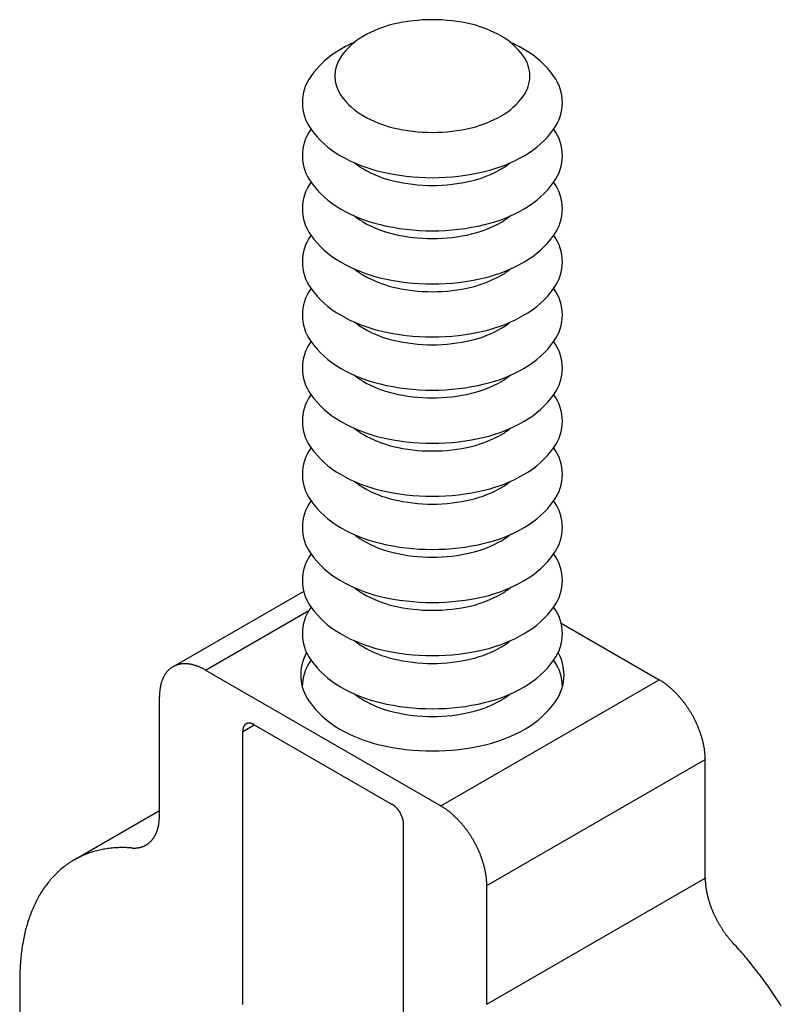
# Model space of a CAD drawing. Extents: x 23.6 to 53.2, y 17.8 to 37.
# Drawn here: x 35.5 to 36.2, y 35.3 to 36.2 of the extents above; entities that cross this region are included whole.
import ezdxf

# ---------------------------------------------------------------- set-up
doc = ezdxf.new("R2010")
doc.units = 0
doc.header["$MEASUREMENT"] = 0
doc.layers.add('DETAIL', color=1, linetype='CONTINUOUS')

msp = doc.modelspace()

# ---------------------------------------------------------------- linework, layer by layer
at = {"layer": 'DETAIL'}
for p, q in [((35.62703, 35.61382), (35.74512, 35.682)), ((35.65641, 35.61091), (35.7498, 35.66483)), ((35.97787, 35.6532), (36.0665, 35.60203)), ((35.65641, 35.61091), (35.86914, 35.48808)), ((35.86914, 35.48808), (36.0665, 35.60203)), ((35.61486, 35.47974), (35.61486, 35.58692)), ((35.69006, 35.55549), (35.70045, 35.56149)), ((35.69006, 35.30888), (35.69006, 35.55549)), ((35.70045, 35.56149), (35.8251, 35.48952)), ((35.91069, 35.41612), (36.10805, 35.53006)), ((36.10805, 35.42289), (36.10805, 35.53006)), ((35.53771, 35.43938), (35.61486, 35.48392)), ((35.83549, 35.22492), (35.83549, 35.47153)), ((35.91069, 35.30894), (36.10805, 35.42289)), ((35.91069, 35.30894), (35.91069, 35.41612)), ((35.48854, 35.33071), (35.48854, 33.60779))]:
    msp.add_line(p, q, dxfattribs=at)
msp.add_lwpolyline([(35.82606, 36.19427, 0.072341), (35.79913, 36.18354, 0.106617), (35.77903, 36.16534, 0.321615), (35.77903, 36.12978, 0.106617), (35.79913, 36.11157, 0.072341), (35.82606, 36.10084, 0.117911), (35.89685, 36.10084, 0.072341), (35.92378, 36.11157, 0.106617), (35.94388, 36.12978, 0.156851), (35.9496, 36.14756, 0.156851), (35.94388, 36.16534, 0.106617), (35.92378, 36.18354, 0.072341), (35.89685, 36.19427, 0.117911)], format="xyb", close=True, dxfattribs=at)
for points in [[(35.79102, 36.17799, 0.026465), (35.77835, 36.17155, 0.106617), (35.75156, 36.14727, 0.321615), (35.75156, 36.09987, 0.106617), (35.77835, 36.07559, 0.072341), (35.81427, 36.06128, 0.117911), (35.90864, 36.06128, 0.072341), (35.94456, 36.07559, 0.106617), (35.97135, 36.09987, 0.156851), (35.97898, 36.12357, 0.156851), (35.97135, 36.14727, 0.106617), (35.94456, 36.17155, 0.026465), (35.93189, 36.17799)], [(35.75176, 36.09958, 0.001026), (35.75156, 36.09929, 0.321615), (35.75156, 36.05189, 0.106617), (35.77835, 36.02761, 0.072341), (35.81427, 36.0133, 0.117911), (35.90864, 36.0133, 0.072341), (35.94456, 36.02761, 0.106617), (35.97135, 36.05189, 0.156851), (35.97898, 36.07559, 0.156851), (35.97135, 36.09929, 0.001026), (35.97115, 36.09958)], [(35.79102, 36.06915, 0.038273), (35.79913, 36.0636, 0.072341), (35.82606, 36.05286, 0.117911), (35.89685, 36.05286, 0.072341), (35.92378, 36.0636, 0.038273), (35.93189, 36.06915)], [(35.75176, 36.0516, 0.001026), (35.75156, 36.05132, 0.321615), (35.75156, 36.00391, 0.106617), (35.77835, 35.97963, 0.072341), (35.81427, 35.96533, 0.117911), (35.90864, 35.96533, 0.072341), (35.94456, 35.97963, 0.106617), (35.97135, 36.00391, 0.156851), (35.97898, 36.02761, 0.156851), (35.97135, 36.05132, 0.001026), (35.97115, 36.0516)], [(35.79102, 36.02117, 0.038273), (35.79913, 36.01562, 0.072341), (35.82606, 36.00489, 0.117911), (35.89685, 36.00489, 0.072341), (35.92378, 36.01562, 0.038273), (35.93189, 36.02117)], [(35.75176, 36.00362, 0.001026), (35.75156, 36.00334, 0.321615), (35.75156, 35.95593, 0.106617), (35.77835, 35.93166, 0.072341), (35.81427, 35.91735, 0.117911), (35.90864, 35.91735, 0.072341), (35.94456, 35.93166, 0.106617), (35.97135, 35.95593, 0.156851), (35.97898, 35.97963, 0.156851), (35.97135, 36.00334, 0.001026), (35.97115, 36.00362)], [(35.79102, 35.97319, 0.038273), (35.79913, 35.96764, 0.072341), (35.82606, 35.95691, 0.117911), (35.89685, 35.95691, 0.072341), (35.92378, 35.96764, 0.038273), (35.93189, 35.97319)], [(35.75176, 35.95565, 0.001026), (35.75156, 35.95536, 0.321615), (35.75156, 35.90795, 0.106617), (35.77835, 35.88368, 0.072341), (35.81427, 35.86937, 0.117911), (35.90864, 35.86937, 0.072341), (35.94456, 35.88368, 0.106617), (35.97135, 35.90795, 0.156851), (35.97898, 35.93166, 0.156851), (35.97135, 35.95536, 0.001026), (35.97115, 35.95565)], [(35.79102, 35.92521, 0.038273), (35.79913, 35.91966, 0.072341), (35.82606, 35.90893, 0.117911), (35.89685, 35.90893, 0.072341), (35.92378, 35.91966, 0.038273), (35.93189, 35.92521)], [(35.75176, 35.90767, 0.001026), (35.75156, 35.90738, 0.321615), (35.75156, 35.85998, 0.106617), (35.77835, 35.8357, 0.072341), (35.81427, 35.82139, 0.117911), (35.90864, 35.82139, 0.072341), (35.94456, 35.8357, 0.106617), (35.97135, 35.85998, 0.156851), (35.97898, 35.88368, 0.156851), (35.97135, 35.90738, 0.001026), (35.97115, 35.90767)], [(35.79102, 35.87724, 0.038273), (35.79913, 35.87168, 0.072341), (35.82606, 35.86095, 0.117911), (35.89685, 35.86095, 0.072341), (35.92378, 35.87168, 0.038273), (35.93189, 35.87724)], [(35.75176, 35.85969, 0.001026), (35.75156, 35.8594, 0.321615), (35.75156, 35.812, 0.106617), (35.77835, 35.78772, 0.072341), (35.81427, 35.77341, 0.117911), (35.90864, 35.77341, 0.072341), (35.94456, 35.78772, 0.106617), (35.97135, 35.812, 0.156851), (35.97898, 35.8357, 0.156851), (35.97135, 35.8594, 0.001026), (35.97115, 35.85969)], [(35.79102, 35.82926, 0.038273), (35.79913, 35.82371, 0.072341), (35.82606, 35.81297, 0.117911), (35.89685, 35.81297, 0.072341), (35.92378, 35.82371, 0.038273), (35.93189, 35.82926)], [(35.75176, 35.81171, 0.001026), (35.75156, 35.81143, 0.321615), (35.75156, 35.76402, 0.106617), (35.77835, 35.73975, 0.072341), (35.81427, 35.72544, 0.117911), (35.90864, 35.72544, 0.072341), (35.94456, 35.73975, 0.106617), (35.97135, 35.76402, 0.156851), (35.97898, 35.78772, 0.156851), (35.97135, 35.81143, 0.001026), (35.97115, 35.81171)], [(35.79102, 35.78128, 0.038273), (35.79913, 35.77573, 0.072341), (35.82606, 35.765, 0.117911), (35.89685, 35.765, 0.072341), (35.92378, 35.77573, 0.038273), (35.93189, 35.78128)], [(35.75176, 35.76373, 0.001026), (35.75156, 35.76345, 0.321615), (35.75156, 35.71604, 0.106617), (35.77835, 35.69177, 0.072341), (35.81427, 35.67746, 0.117911), (35.90864, 35.67746, 0.072341), (35.94456, 35.69177, 0.106617), (35.97135, 35.71604, 0.156851), (35.97898, 35.73975, 0.156851), (35.97135, 35.76345, 0.001026), (35.97115, 35.76373)], [(35.79102, 35.7333, 0.038273), (35.79913, 35.72775, 0.072341), (35.82606, 35.71702, 0.117911), (35.89685, 35.71702, 0.072341), (35.92378, 35.72775, 0.038273), (35.93189, 35.7333)], [(35.75176, 35.71576, 0.001026), (35.75156, 35.71547, 0.321615), (35.75156, 35.66806, 0.106617), (35.77835, 35.64379, 0.072341), (35.81427, 35.62948, 0.117911), (35.90864, 35.62948, 0.072341), (35.94456, 35.64379, 0.106617), (35.97135, 35.66806, 0.156851), (35.97898, 35.69177, 0.156851), (35.97135, 35.71547, 0.001026), (35.97115, 35.71576)], [(35.79102, 35.68532, 0.038273), (35.79913, 35.67977, 0.072341), (35.82606, 35.66904, 0.117911), (35.89685, 35.66904, 0.072341), (35.92378, 35.67977, 0.038273), (35.93189, 35.68532)], [(35.75176, 35.66778, 0.001026), (35.75156, 35.66749, 0.321615), (35.75156, 35.62009, 0.106617), (35.77835, 35.59581, 0.072341), (35.81427, 35.5815, 0.117911), (35.90864, 35.5815, 0.072341), (35.94456, 35.59581, 0.106617), (35.97135, 35.62009, 0.156851), (35.97898, 35.64379, 0.156851), (35.97135, 35.66749, 0.001026), (35.97115, 35.66778)], [(35.79102, 35.63735, 0.038273), (35.79913, 35.6318, 0.072341), (35.82606, 35.62106, 0.117911), (35.89685, 35.62106, 0.072341), (35.92378, 35.6318, 0.038273), (35.93189, 35.63735)], [(35.74774, 35.62661, 0.291267), (35.75019, 35.58247, 0.106617), (35.77732, 35.55789, 0.072341), (35.81368, 35.54341, 0.117911), (35.90923, 35.54341, 0.072341), (35.94559, 35.55789, 0.106617), (35.97272, 35.58247, 0.156851), (35.98044, 35.60647, 0.128544), (35.97517, 35.62661)], [(35.75176, 35.6198, 0.001026), (35.75156, 35.61952, 0.158209), (35.74393, 35.5956)], [(35.97898, 35.5956, 0.001325), (35.97898, 35.59581, 0.156851), (35.97135, 35.61952, 0.001026), (35.97115, 35.6198)], [(35.79102, 35.58937, 0.038273), (35.79913, 35.58382, 0.072341), (35.82606, 35.57309, 0.117911), (35.89685, 35.57309, 0.072341), (35.92378, 35.58382, 0.038273), (35.93189, 35.58937)]]:
    msp.add_lwpolyline(points, format="xyb", dxfattribs=at)
for points in [[(35.6564, 35.6109, 0), (35.6559, 35.6112, 0), (35.6554, 35.6115, 0), (35.6549, 35.6118, 0), (35.6544, 35.612, 0), (35.6539, 35.6123, 0), (35.6534, 35.6125, 0), (35.6528, 35.6128, 0), (35.6523, 35.613, 0), (35.6518, 35.6133, 0), (35.6513, 35.6135, 0), (35.6508, 35.6137, 0), (35.6503, 35.6139, 0), (35.6498, 35.6141, 0), (35.6493, 35.6143, 0), (35.6488, 35.6145, 0), (35.6483, 35.6147, 0), (35.6478, 35.6148, 0), (35.6473, 35.615, 0), (35.6468, 35.6151, 0), (35.6463, 35.6153, 0), (35.6458, 35.6154, 0), (35.6453, 35.6156, 0), (35.6448, 35.6157, 0), (35.6443, 35.6158, 0), (35.6439, 35.6159, 0), (35.6434, 35.616, 0), (35.6429, 35.6161, 0), (35.6424, 35.6162, 0), (35.6419, 35.6163, 0), (35.6415, 35.6163, 0), (35.641, 35.6164, 0), (35.6405, 35.6164, 0), (35.64, 35.6165, 0), (35.6396, 35.6165, 0), (35.6391, 35.6165, 0), (35.6386, 35.6166, 0), (35.6382, 35.6166, 0), (35.6377, 35.6166, 0), (35.6373, 35.6166, 0), (35.6368, 35.6165, 0), (35.6364, 35.6165, 0), (35.6359, 35.6165, 0), (35.6355, 35.6165, 0), (35.635, 35.6164, 0), (35.6346, 35.6164, 0), (35.6342, 35.6163, 0), (35.6338, 35.6162, 0), (35.6333, 35.6161, 0), (35.6329, 35.6161, 0), (35.6325, 35.616, 0), (35.6321, 35.6159, 0), (35.6317, 35.6158, 0), (35.6313, 35.6156, 0), (35.6308, 35.6155, 0), (35.6304, 35.6154, 0), (35.6301, 35.6152, 0), (35.6297, 35.6151, 0), (35.6293, 35.6149, 0), (35.6289, 35.6148, 0), (35.6285, 35.6146, 0), (35.6281, 35.6144, 0), (35.6278, 35.6142, 0), (35.6274, 35.614, 0), (35.627, 35.6138, 0), (35.6267, 35.6136, 0), (35.6263, 35.6134, 0), (35.626, 35.6132, 0), (35.6256, 35.6129, 0), (35.6253, 35.6127, 0), (35.6249, 35.6124, 0), (35.6246, 35.6122, 0), (35.6243, 35.6119, 0), (35.624, 35.6116, 0), (35.6237, 35.6114, 0), (35.6233, 35.6111, 0), (35.623, 35.6108, 0), (35.6227, 35.6105, 0), (35.6224, 35.6102, 0), (35.6221, 35.6099, 0), (35.6219, 35.6095, 0), (35.6216, 35.6092, 0), (35.6213, 35.6089, 0), (35.621, 35.6085, 0), (35.6208, 35.6082, 0), (35.6205, 35.6078, 0), (35.6203, 35.6075, 0), (35.62, 35.6071, 0), (35.6198, 35.6067, 0), (35.6195, 35.6063, 0), (35.6193, 35.6059, 0), (35.6191, 35.6055, 0), (35.6188, 35.6051, 0), (35.6186, 35.6047, 0), (35.6184, 35.6043, 0), (35.6182, 35.6039, 0), (35.618, 35.6035, 0), (35.6178, 35.603, 0), (35.6176, 35.6026, 0), (35.6175, 35.6021, 0), (35.6173, 35.6017, 0), (35.6171, 35.6012, 0), (35.617, 35.6008, 0), (35.6168, 35.6003, 0), (35.6166, 35.5998, 0), (35.6165, 35.5993, 0), (35.6164, 35.5988, 0), (35.6162, 35.5984, 0), (35.6161, 35.5979, 0), (35.616, 35.5974, 0), (35.6159, 35.5969, 0), (35.6158, 35.5963, 0), (35.6157, 35.5958, 0), (35.6156, 35.5953, 0), (35.6155, 35.5948, 0), (35.6154, 35.5942, 0), (35.6153, 35.5937, 0), (35.6152, 35.5932, 0), (35.6152, 35.5926, 0), (35.6151, 35.5921, 0), (35.6151, 35.5915, 0), (35.615, 35.591, 0), (35.615, 35.5904, 0), (35.6149, 35.5898, 0), (35.6149, 35.5892, 0), (35.6149, 35.5887, 0), (35.6149, 35.5881, 0), (35.6149, 35.5875, 0), (35.6149, 35.5869, 0)], [(36.1081, 35.5301, 0), (36.1081, 35.5306, 0), (36.108, 35.5312, 0), (36.108, 35.5318, 0), (36.108, 35.5324, 0), (36.108, 35.533, 0), (36.1079, 35.5336, 0), (36.1079, 35.5343, 0), (36.1079, 35.5349, 0), (36.1078, 35.5355, 0), (36.1077, 35.5361, 0), (36.1077, 35.5367, 0), (36.1076, 35.5374, 0), (36.1075, 35.538, 0), (36.1074, 35.5386, 0), (36.1074, 35.5392, 0), (36.1073, 35.5399, 0), (36.1072, 35.5405, 0), (36.107, 35.5411, 0), (36.1069, 35.5418, 0), (36.1068, 35.5424, 0), (36.1067, 35.5431, 0), (36.1066, 35.5437, 0), (36.1064, 35.5444, 0), (36.1063, 35.545, 0), (36.1061, 35.5457, 0), (36.106, 35.5463, 0), (36.1058, 35.547, 0), (36.1056, 35.5476, 0), (36.1055, 35.5483, 0), (36.1053, 35.5489, 0), (36.1051, 35.5496, 0), (36.1049, 35.5502, 0), (36.1047, 35.5509, 0), (36.1045, 35.5516, 0), (36.1043, 35.5522, 0), (36.1041, 35.5529, 0), (36.1038, 35.5535, 0), (36.1036, 35.5542, 0), (36.1034, 35.5548, 0), (36.1032, 35.5555, 0), (36.1029, 35.5562, 0), (36.1027, 35.5568, 0), (36.1024, 35.5575, 0), (36.1021, 35.5581, 0), (36.1019, 35.5588, 0), (36.1016, 35.5594, 0), (36.1013, 35.5601, 0), (36.1011, 35.5608, 0), (36.1008, 35.5614, 0), (36.1005, 35.5621, 0), (36.1002, 35.5627, 0), (36.0999, 35.5634, 0), (36.0996, 35.564, 0), (36.0993, 35.5646, 0), (36.0989, 35.5653, 0), (36.0986, 35.5659, 0), (36.0983, 35.5666, 0), (36.098, 35.5672, 0), (36.0976, 35.5679, 0), (36.0973, 35.5685, 0), (36.097, 35.5691, 0), (36.0966, 35.5698, 0), (36.0962, 35.5704, 0), (36.0959, 35.571, 0), (36.0955, 35.5716, 0), (36.0952, 35.5723, 0), (36.0948, 35.5729, 0), (36.0944, 35.5735, 0), (36.094, 35.5741, 0), (36.0936, 35.5747, 0), (36.0933, 35.5753, 0), (36.0929, 35.5759, 0), (36.0925, 35.5765, 0), (36.0921, 35.5771, 0), (36.0917, 35.5777, 0), (36.0913, 35.5783, 0), (36.0908, 35.5789, 0), (36.0904, 35.5795, 0), (36.09, 35.58, 0), (36.0896, 35.5806, 0), (36.0892, 35.5812, 0), (36.0887, 35.5817, 0), (36.0883, 35.5823, 0), (36.0879, 35.5829, 0), (36.0874, 35.5834, 0), (36.087, 35.584, 0), (36.0865, 35.5845, 0), (36.0861, 35.585, 0), (36.0856, 35.5856, 0), (36.0852, 35.5861, 0), (36.0847, 35.5866, 0), (36.0843, 35.5872, 0), (36.0838, 35.5877, 0), (36.0833, 35.5882, 0), (36.0829, 35.5887, 0), (36.0824, 35.5892, 0), (36.0819, 35.5897, 0), (36.0815, 35.5902, 0), (36.081, 35.5907, 0), (36.0805, 35.5911, 0), (36.08, 35.5916, 0), (36.0795, 35.5921, 0), (36.0791, 35.5925, 0), (36.0786, 35.593, 0), (36.0781, 35.5934, 0), (36.0776, 35.5939, 0), (36.0771, 35.5943, 0), (36.0766, 35.5948, 0), (36.0761, 35.5952, 0), (36.0756, 35.5956, 0), (36.0751, 35.596, 0), (36.0746, 35.5964, 0), (36.0741, 35.5968, 0), (36.0736, 35.5972, 0), (36.0731, 35.5976, 0), (36.0726, 35.598, 0), (36.0721, 35.5984, 0), (36.0716, 35.5987, 0), (36.0711, 35.5991, 0), (36.0706, 35.5994, 0), (36.0701, 35.5998, 0), (36.0696, 35.6001, 0), (36.0691, 35.6005, 0), (36.0685, 35.6008, 0), (36.068, 35.6011, 0), (36.0675, 35.6014, 0), (36.067, 35.6017, 0), (36.0665, 35.602, 0)], [(35.7004, 35.5615, 0), (35.7003, 35.5616, 0), (35.7002, 35.5616, 0), (35.7001, 35.5617, 0), (35.6999, 35.5618, 0), (35.6998, 35.5618, 0), (35.6997, 35.5619, 0), (35.6996, 35.562, 0), (35.6994, 35.562, 0), (35.6993, 35.5621, 0), (35.6992, 35.5621, 0), (35.6991, 35.5622, 0), (35.6989, 35.5622, 0), (35.6988, 35.5623, 0), (35.6987, 35.5623, 0), (35.6985, 35.5624, 0), (35.6984, 35.5624, 0), (35.6983, 35.5625, 0), (35.6982, 35.5625, 0), (35.698, 35.5625, 0), (35.6979, 35.5626, 0), (35.6978, 35.5626, 0), (35.6977, 35.5627, 0), (35.6976, 35.5627, 0), (35.6974, 35.5627, 0), (35.6973, 35.5627, 0), (35.6972, 35.5628, 0), (35.6971, 35.5628, 0), (35.697, 35.5628, 0), (35.6968, 35.5628, 0), (35.6967, 35.5628, 0), (35.6966, 35.5629, 0), (35.6965, 35.5629, 0), (35.6964, 35.5629, 0), (35.6962, 35.5629, 0), (35.6961, 35.5629, 0), (35.696, 35.5629, 0), (35.6959, 35.5629, 0), (35.6958, 35.5629, 0), (35.6957, 35.5629, 0), (35.6956, 35.5629, 0), (35.6954, 35.5629, 0), (35.6953, 35.5629, 0), (35.6952, 35.5629, 0), (35.6951, 35.5629, 0), (35.695, 35.5629, 0), (35.6949, 35.5628, 0), (35.6948, 35.5628, 0), (35.6947, 35.5628, 0), (35.6946, 35.5628, 0), (35.6945, 35.5628, 0), (35.6944, 35.5627, 0), (35.6943, 35.5627, 0), (35.6942, 35.5627, 0), (35.6941, 35.5626, 0), (35.694, 35.5626, 0), (35.6939, 35.5626, 0), (35.6938, 35.5625, 0), (35.6937, 35.5625, 0), (35.6936, 35.5625, 0), (35.6935, 35.5624, 0), (35.6934, 35.5624, 0), (35.6933, 35.5623, 0), (35.6932, 35.5623, 0), (35.6931, 35.5622, 0), (35.693, 35.5622, 0), (35.6929, 35.5621, 0), (35.6928, 35.5621, 0), (35.6928, 35.562, 0), (35.6927, 35.5619, 0), (35.6926, 35.5619, 0), (35.6925, 35.5618, 0), (35.6924, 35.5617, 0), (35.6923, 35.5617, 0), (35.6923, 35.5616, 0), (35.6922, 35.5615, 0), (35.6921, 35.5615, 0), (35.692, 35.5614, 0), (35.692, 35.5613, 0), (35.6919, 35.5612, 0), (35.6918, 35.5611, 0), (35.6917, 35.5611, 0), (35.6917, 35.561, 0), (35.6916, 35.5609, 0), (35.6915, 35.5608, 0), (35.6915, 35.5607, 0), (35.6914, 35.5606, 0), (35.6913, 35.5605, 0), (35.6913, 35.5604, 0), (35.6912, 35.5603, 0), (35.6912, 35.5602, 0), (35.6911, 35.5601, 0), (35.6911, 35.56, 0), (35.691, 35.5599, 0), (35.691, 35.5598, 0), (35.6909, 35.5597, 0), (35.6909, 35.5596, 0), (35.6908, 35.5595, 0), (35.6908, 35.5594, 0), (35.6907, 35.5593, 0), (35.6907, 35.5592, 0), (35.6906, 35.5591, 0), (35.6906, 35.559, 0), (35.6905, 35.5588, 0), (35.6905, 35.5587, 0), (35.6905, 35.5586, 0), (35.6904, 35.5585, 0), (35.6904, 35.5584, 0), (35.6904, 35.5582, 0), (35.6903, 35.5581, 0), (35.6903, 35.558, 0), (35.6903, 35.5578, 0), (35.6903, 35.5577, 0), (35.6902, 35.5576, 0), (35.6902, 35.5575, 0), (35.6902, 35.5573, 0), (35.6902, 35.5572, 0), (35.6902, 35.5571, 0), (35.6901, 35.5569, 0), (35.6901, 35.5568, 0), (35.6901, 35.5566, 0), (35.6901, 35.5565, 0), (35.6901, 35.5564, 0), (35.6901, 35.5562, 0), (35.6901, 35.5561, 0), (35.6901, 35.5559, 0), (35.6901, 35.5558, 0), (35.6901, 35.5556, 0), (35.6901, 35.5555, 0)], [(35.8355, 35.4715, 0), (35.8355, 35.4717, 0), (35.8355, 35.4718, 0), (35.8355, 35.472, 0), (35.8355, 35.4721, 0), (35.8355, 35.4723, 0), (35.8355, 35.4724, 0), (35.8354, 35.4726, 0), (35.8354, 35.4727, 0), (35.8354, 35.4729, 0), (35.8354, 35.473, 0), (35.8354, 35.4732, 0), (35.8354, 35.4734, 0), (35.8354, 35.4735, 0), (35.8353, 35.4737, 0), (35.8353, 35.4738, 0), (35.8353, 35.474, 0), (35.8353, 35.4741, 0), (35.8352, 35.4743, 0), (35.8352, 35.4745, 0), (35.8352, 35.4746, 0), (35.8351, 35.4748, 0), (35.8351, 35.4749, 0), (35.8351, 35.4751, 0), (35.835, 35.4753, 0), (35.835, 35.4754, 0), (35.835, 35.4756, 0), (35.8349, 35.4758, 0), (35.8349, 35.4759, 0), (35.8348, 35.4761, 0), (35.8348, 35.4762, 0), (35.8347, 35.4764, 0), (35.8347, 35.4766, 0), (35.8346, 35.4767, 0), (35.8346, 35.4769, 0), (35.8345, 35.4771, 0), (35.8345, 35.4772, 0), (35.8344, 35.4774, 0), (35.8344, 35.4776, 0), (35.8343, 35.4777, 0), (35.8343, 35.4779, 0), (35.8342, 35.4781, 0), (35.8341, 35.4782, 0), (35.8341, 35.4784, 0), (35.834, 35.4785, 0), (35.8339, 35.4787, 0), (35.8339, 35.4789, 0), (35.8338, 35.479, 0), (35.8337, 35.4792, 0), (35.8337, 35.4794, 0), (35.8336, 35.4795, 0), (35.8335, 35.4797, 0), (35.8334, 35.4799, 0), (35.8334, 35.48, 0), (35.8333, 35.4802, 0), (35.8332, 35.4803, 0), (35.8331, 35.4805, 0), (35.833, 35.4807, 0), (35.833, 35.4808, 0), (35.8329, 35.481, 0), (35.8328, 35.4811, 0), (35.8327, 35.4813, 0), (35.8326, 35.4815, 0), (35.8325, 35.4816, 0), (35.8324, 35.4818, 0), (35.8324, 35.4819, 0), (35.8323, 35.4821, 0), (35.8322, 35.4822, 0), (35.8321, 35.4824, 0), (35.832, 35.4825, 0), (35.8319, 35.4827, 0), (35.8318, 35.4828, 0), (35.8317, 35.483, 0), (35.8316, 35.4831, 0), (35.8315, 35.4833, 0), (35.8314, 35.4834, 0), (35.8313, 35.4836, 0), (35.8312, 35.4837, 0), (35.8311, 35.4839, 0), (35.831, 35.484, 0), (35.8309, 35.4842, 0), (35.8308, 35.4843, 0), (35.8307, 35.4845, 0), (35.8305, 35.4846, 0), (35.8304, 35.4847, 0), (35.8303, 35.4849, 0), (35.8302, 35.485, 0), (35.8301, 35.4851, 0), (35.83, 35.4853, 0), (35.8299, 35.4854, 0), (35.8298, 35.4855, 0), (35.8297, 35.4857, 0), (35.8295, 35.4858, 0), (35.8294, 35.4859, 0), (35.8293, 35.4861, 0), (35.8292, 35.4862, 0), (35.8291, 35.4863, 0), (35.829, 35.4864, 0), (35.8288, 35.4866, 0), (35.8287, 35.4867, 0), (35.8286, 35.4868, 0), (35.8285, 35.4869, 0), (35.8284, 35.487, 0), (35.8282, 35.4871, 0), (35.8281, 35.4873, 0), (35.828, 35.4874, 0), (35.8279, 35.4875, 0), (35.8277, 35.4876, 0), (35.8276, 35.4877, 0), (35.8275, 35.4878, 0), (35.8274, 35.4879, 0), (35.8273, 35.488, 0), (35.8271, 35.4881, 0), (35.827, 35.4882, 0), (35.8269, 35.4883, 0), (35.8268, 35.4884, 0), (35.8266, 35.4885, 0), (35.8265, 35.4886, 0), (35.8264, 35.4887, 0), (35.8262, 35.4888, 0), (35.8261, 35.4889, 0), (35.826, 35.489, 0), (35.8259, 35.489, 0), (35.8257, 35.4891, 0), (35.8256, 35.4892, 0), (35.8255, 35.4893, 0), (35.8254, 35.4894, 0), (35.8252, 35.4894, 0), (35.8251, 35.4895, 0)], [(35.9107, 35.4161, 0), (35.9107, 35.4167, 0), (35.9107, 35.4173, 0), (35.9107, 35.4179, 0), (35.9106, 35.4185, 0), (35.9106, 35.4191, 0), (35.9106, 35.4197, 0), (35.9105, 35.4203, 0), (35.9105, 35.4209, 0), (35.9104, 35.4215, 0), (35.9104, 35.4222, 0), (35.9103, 35.4228, 0), (35.9102, 35.4234, 0), (35.9102, 35.424, 0), (35.9101, 35.4247, 0), (35.91, 35.4253, 0), (35.9099, 35.4259, 0), (35.9098, 35.4266, 0), (35.9097, 35.4272, 0), (35.9096, 35.4278, 0), (35.9094, 35.4285, 0), (35.9093, 35.4291, 0), (35.9092, 35.4298, 0), (35.909, 35.4304, 0), (35.9089, 35.4311, 0), (35.9088, 35.4317, 0), (35.9086, 35.4324, 0), (35.9084, 35.433, 0), (35.9083, 35.4337, 0), (35.9081, 35.4343, 0), (35.9079, 35.435, 0), (35.9077, 35.4356, 0), (35.9075, 35.4363, 0), (35.9073, 35.437, 0), (35.9071, 35.4376, 0), (35.9069, 35.4383, 0), (35.9067, 35.4389, 0), (35.9065, 35.4396, 0), (35.9063, 35.4402, 0), (35.906, 35.4409, 0), (35.9058, 35.4416, 0), (35.9055, 35.4422, 0), (35.9053, 35.4429, 0), (35.905, 35.4435, 0), (35.9048, 35.4442, 0), (35.9045, 35.4448, 0), (35.9042, 35.4455, 0), (35.904, 35.4462, 0), (35.9037, 35.4468, 0), (35.9034, 35.4475, 0), (35.9031, 35.4481, 0), (35.9028, 35.4488, 0), (35.9025, 35.4494, 0), (35.9022, 35.4501, 0), (35.9019, 35.4507, 0), (35.9016, 35.4513, 0), (35.9013, 35.452, 0), (35.9009, 35.4526, 0), (35.9006, 35.4533, 0), (35.9003, 35.4539, 0), (35.8999, 35.4545, 0), (35.8996, 35.4552, 0), (35.8992, 35.4558, 0), (35.8989, 35.4564, 0), (35.8985, 35.4571, 0), (35.8982, 35.4577, 0), (35.8978, 35.4583, 0), (35.8974, 35.4589, 0), (35.897, 35.4595, 0), (35.8967, 35.4601, 0), (35.8963, 35.4608, 0), (35.8959, 35.4614, 0), (35.8955, 35.462, 0), (35.8951, 35.4626, 0), (35.8947, 35.4632, 0), (35.8943, 35.4638, 0), (35.8939, 35.4643, 0), (35.8935, 35.4649, 0), (35.8931, 35.4655, 0), (35.8927, 35.4661, 0), (35.8922, 35.4667, 0), (35.8918, 35.4672, 0), (35.8914, 35.4678, 0), (35.8909, 35.4684, 0), (35.8905, 35.4689, 0), (35.8901, 35.4695, 0), (35.8896, 35.47, 0), (35.8892, 35.4706, 0), (35.8887, 35.4711, 0), (35.8883, 35.4716, 0), (35.8878, 35.4722, 0), (35.8874, 35.4727, 0), (35.8869, 35.4732, 0), (35.8864, 35.4737, 0), (35.886, 35.4742, 0), (35.8855, 35.4747, 0), (35.885, 35.4752, 0), (35.8846, 35.4757, 0), (35.8841, 35.4762, 0), (35.8836, 35.4767, 0), (35.8831, 35.4772, 0), (35.8827, 35.4777, 0), (35.8822, 35.4781, 0), (35.8817, 35.4786, 0), (35.8812, 35.479, 0), (35.8807, 35.4795, 0), (35.8802, 35.4799, 0), (35.8797, 35.4804, 0), (35.8792, 35.4808, 0), (35.8787, 35.4812, 0), (35.8783, 35.4817, 0), (35.8778, 35.4821, 0), (35.8773, 35.4825, 0), (35.8768, 35.4829, 0), (35.8763, 35.4833, 0), (35.8757, 35.4837, 0), (35.8752, 35.484, 0), (35.8747, 35.4844, 0), (35.8742, 35.4848, 0), (35.8737, 35.4851, 0), (35.8732, 35.4855, 0), (35.8727, 35.4858, 0), (35.8722, 35.4862, 0), (35.8717, 35.4865, 0), (35.8712, 35.4868, 0), (35.8707, 35.4872, 0), (35.8702, 35.4875, 0), (35.8697, 35.4878, 0), (35.8691, 35.4881, 0)], [(35.5898, 35.4502, 0), (35.5901, 35.4501, 0), (35.5905, 35.4501, 0), (35.5908, 35.4501, 0), (35.5912, 35.4501, 0), (35.5915, 35.4501, 0), (35.5918, 35.4501, 0), (35.5922, 35.4501, 0), (35.5925, 35.4501, 0), (35.5928, 35.4501, 0), (35.5932, 35.4501, 0), (35.5935, 35.4501, 0), (35.5938, 35.4502, 0), (35.5942, 35.4502, 0), (35.5945, 35.4502, 0), (35.5948, 35.4503, 0), (35.5951, 35.4503, 0), (35.5955, 35.4503, 0), (35.5958, 35.4504, 0), (35.5961, 35.4505, 0), (35.5964, 35.4505, 0), (35.5967, 35.4506, 0), (35.597, 35.4506, 0), (35.5973, 35.4507, 0), (35.5976, 35.4508, 0), (35.598, 35.4509, 0), (35.5983, 35.451, 0), (35.5986, 35.451, 0), (35.5989, 35.4511, 0), (35.5992, 35.4512, 0), (35.5994, 35.4513, 0), (35.5997, 35.4514, 0), (35.6, 35.4516, 0), (35.6003, 35.4517, 0), (35.6006, 35.4518, 0), (35.6009, 35.4519, 0), (35.6012, 35.452, 0), (35.6014, 35.4522, 0), (35.6017, 35.4523, 0), (35.602, 35.4525, 0), (35.6023, 35.4526, 0), (35.6025, 35.4528, 0), (35.6028, 35.4529, 0), (35.6031, 35.4531, 0), (35.6033, 35.4532, 0), (35.6036, 35.4534, 0), (35.6038, 35.4536, 0), (35.6041, 35.4537, 0), (35.6044, 35.4539, 0), (35.6046, 35.4541, 0), (35.6049, 35.4543, 0), (35.6051, 35.4545, 0), (35.6053, 35.4547, 0), (35.6056, 35.4549, 0), (35.6058, 35.4551, 0), (35.606, 35.4553, 0), (35.6063, 35.4555, 0), (35.6065, 35.4557, 0), (35.6067, 35.4559, 0), (35.607, 35.4562, 0), (35.6072, 35.4564, 0), (35.6074, 35.4566, 0), (35.6076, 35.4568, 0), (35.6078, 35.4571, 0), (35.608, 35.4573, 0), (35.6082, 35.4576, 0), (35.6084, 35.4578, 0), (35.6086, 35.4581, 0), (35.6088, 35.4583, 0), (35.609, 35.4586, 0), (35.6092, 35.4589, 0), (35.6094, 35.4591, 0), (35.6096, 35.4594, 0), (35.6098, 35.4597, 0), (35.61, 35.46, 0), (35.6101, 35.4602, 0), (35.6103, 35.4605, 0), (35.6105, 35.4608, 0), (35.6106, 35.4611, 0), (35.6108, 35.4614, 0), (35.611, 35.4617, 0), (35.6111, 35.462, 0), (35.6113, 35.4623, 0), (35.6114, 35.4626, 0), (35.6116, 35.463, 0), (35.6117, 35.4633, 0), (35.6119, 35.4636, 0), (35.612, 35.4639, 0), (35.6121, 35.4642, 0), (35.6123, 35.4646, 0), (35.6124, 35.4649, 0), (35.6125, 35.4653, 0), (35.6127, 35.4656, 0), (35.6128, 35.4659, 0), (35.6129, 35.4663, 0), (35.613, 35.4666, 0), (35.6131, 35.467, 0), (35.6132, 35.4673, 0), (35.6133, 35.4677, 0), (35.6134, 35.4681, 0), (35.6135, 35.4684, 0), (35.6136, 35.4688, 0), (35.6137, 35.4692, 0), (35.6138, 35.4695, 0), (35.6139, 35.4699, 0), (35.614, 35.4703, 0), (35.614, 35.4707, 0), (35.6141, 35.4711, 0), (35.6142, 35.4715, 0), (35.6142, 35.4718, 0), (35.6143, 35.4722, 0), (35.6144, 35.4726, 0), (35.6144, 35.473, 0), (35.6145, 35.4734, 0), (35.6145, 35.4738, 0), (35.6146, 35.4742, 0), (35.6146, 35.4747, 0), (35.6146, 35.4751, 0), (35.6147, 35.4755, 0), (35.6147, 35.4759, 0), (35.6147, 35.4763, 0), (35.6148, 35.4767, 0), (35.6148, 35.4772, 0), (35.6148, 35.4776, 0), (35.6148, 35.478, 0), (35.6148, 35.4784, 0), (35.6148, 35.4789, 0), (35.6149, 35.4793, 0), (35.6149, 35.4797, 0)], [(35.5898, 35.4502, 0), (35.5884, 35.4503, 0), (35.587, 35.4504, 0), (35.5856, 35.4504, 0), (35.5843, 35.4505, 0), (35.5829, 35.4505, 0), (35.5815, 35.4505, 0), (35.5802, 35.4505, 0), (35.5788, 35.4505, 0), (35.5775, 35.4504, 0), (35.5761, 35.4504, 0), (35.5748, 35.4503, 0), (35.5734, 35.4502, 0), (35.5721, 35.4501, 0), (35.5708, 35.45, 0), (35.5695, 35.4498, 0), (35.5682, 35.4496, 0), (35.5669, 35.4495, 0), (35.5656, 35.4492, 0), (35.5643, 35.449, 0), (35.5631, 35.4488, 0), (35.5618, 35.4485, 0), (35.5606, 35.4483, 0), (35.5593, 35.448, 0), (35.5581, 35.4477, 0), (35.5568, 35.4473, 0), (35.5556, 35.447, 0), (35.5544, 35.4466, 0), (35.5532, 35.4462, 0), (35.552, 35.4458, 0), (35.5508, 35.4454, 0), (35.5496, 35.445, 0), (35.5484, 35.4446, 0), (35.5473, 35.4441, 0), (35.5461, 35.4436, 0), (35.545, 35.4431, 0), (35.5438, 35.4426, 0), (35.5427, 35.442, 0), (35.5416, 35.4415, 0), (35.5405, 35.4409, 0), (35.5394, 35.4403, 0), (35.5383, 35.4397, 0), (35.5372, 35.4391, 0), (35.5362, 35.4385, 0), (35.5351, 35.4378, 0), (35.5341, 35.4371, 0), (35.533, 35.4365, 0), (35.532, 35.4357, 0), (35.531, 35.435, 0), (35.53, 35.4343, 0), (35.529, 35.4335, 0), (35.528, 35.4328, 0), (35.527, 35.432, 0), (35.526, 35.4312, 0), (35.5251, 35.4303, 0), (35.5241, 35.4295, 0), (35.5232, 35.4287, 0), (35.5223, 35.4278, 0), (35.5214, 35.4269, 0), (35.5205, 35.426, 0), (35.5196, 35.4251, 0), (35.5187, 35.4241, 0), (35.5178, 35.4232, 0), (35.517, 35.4222, 0), (35.5161, 35.4213, 0), (35.5153, 35.4203, 0), (35.5145, 35.4192, 0), (35.5137, 35.4182, 0), (35.5129, 35.4172, 0), (35.5121, 35.4161, 0), (35.5113, 35.415, 0), (35.5106, 35.414, 0), (35.5098, 35.4129, 0), (35.5091, 35.4117, 0), (35.5083, 35.4106, 0), (35.5076, 35.4095, 0), (35.5069, 35.4083, 0), (35.5062, 35.4071, 0), (35.5056, 35.4059, 0), (35.5049, 35.4047, 0), (35.5043, 35.4035, 0), (35.5036, 35.4023, 0), (35.503, 35.4011, 0), (35.5024, 35.3998, 0), (35.5018, 35.3985, 0), (35.5012, 35.3972, 0), (35.5006, 35.3959, 0), (35.5001, 35.3946, 0), (35.4995, 35.3933, 0), (35.499, 35.392, 0), (35.4985, 35.3906, 0), (35.4979, 35.3892, 0), (35.4974, 35.3879, 0), (35.497, 35.3865, 0), (35.4965, 35.3851, 0), (35.496, 35.3837, 0), (35.4956, 35.3822, 0), (35.4952, 35.3808, 0), (35.4947, 35.3793, 0), (35.4943, 35.3779, 0), (35.4939, 35.3764, 0), (35.4936, 35.3749, 0), (35.4932, 35.3734, 0), (35.4929, 35.3719, 0), (35.4925, 35.3704, 0), (35.4922, 35.3688, 0), (35.4919, 35.3673, 0), (35.4916, 35.3657, 0), (35.4913, 35.3642, 0), (35.491, 35.3626, 0), (35.4908, 35.361, 0), (35.4905, 35.3594, 0), (35.4903, 35.3578, 0), (35.4901, 35.3562, 0), (35.4899, 35.3545, 0), (35.4897, 35.3529, 0), (35.4895, 35.3512, 0), (35.4894, 35.3496, 0), (35.4892, 35.3479, 0), (35.4891, 35.3462, 0), (35.489, 35.3446, 0), (35.4889, 35.3429, 0), (35.4888, 35.3412, 0), (35.4887, 35.3394, 0), (35.4887, 35.3377, 0), (35.4886, 35.336, 0), (35.4886, 35.3342, 0), (35.4886, 35.3325, 0), (35.4885, 35.3307, 0)], [(36.1081, 35.4229, 0), (36.1081, 35.4225, 0), (36.1081, 35.422, 0), (36.1081, 35.4216, 0), (36.1081, 35.4211, 0), (36.1081, 35.4207, 0), (36.1081, 35.4202, 0), (36.1081, 35.4198, 0), (36.1082, 35.4193, 0), (36.1082, 35.4189, 0), (36.1082, 35.4184, 0), (36.1083, 35.418, 0), (36.1083, 35.4175, 0), (36.1083, 35.4171, 0), (36.1084, 35.4166, 0), (36.1084, 35.4162, 0), (36.1085, 35.4157, 0), (36.1085, 35.4152, 0), (36.1086, 35.4148, 0), (36.1087, 35.4143, 0), (36.1087, 35.4138, 0), (36.1088, 35.4134, 0), (36.1089, 35.4129, 0), (36.109, 35.4124, 0), (36.109, 35.4119, 0), (36.1091, 35.4115, 0), (36.1092, 35.411, 0), (36.1093, 35.4105, 0), (36.1094, 35.41, 0), (36.1095, 35.4096, 0), (36.1096, 35.4091, 0), (36.1097, 35.4086, 0), (36.1098, 35.4081, 0), (36.1099, 35.4077, 0), (36.11, 35.4072, 0), (36.1101, 35.4067, 0), (36.1103, 35.4062, 0), (36.1104, 35.4057, 0), (36.1105, 35.4052, 0), (36.1106, 35.4048, 0), (36.1108, 35.4043, 0), (36.1109, 35.4038, 0), (36.111, 35.4033, 0), (36.1112, 35.4028, 0), (36.1113, 35.4023, 0), (36.1115, 35.4018, 0), (36.1116, 35.4014, 0), (36.1118, 35.4009, 0), (36.1119, 35.4004, 0), (36.1121, 35.3999, 0), (36.1123, 35.3994, 0), (36.1124, 35.3989, 0), (36.1126, 35.3984, 0), (36.1128, 35.3979, 0), (36.113, 35.3975, 0), (36.1131, 35.397, 0), (36.1133, 35.3965, 0), (36.1135, 35.396, 0), (36.1137, 35.3955, 0), (36.1139, 35.395, 0), (36.1141, 35.3945, 0), (36.1143, 35.3941, 0), (36.1145, 35.3936, 0), (36.1147, 35.3931, 0), (36.1149, 35.3926, 0), (36.1151, 35.3921, 0), (36.1153, 35.3916, 0), (36.1155, 35.3912, 0), (36.1157, 35.3907, 0), (36.1159, 35.3902, 0), (36.1162, 35.3897, 0), (36.1164, 35.3892, 0), (36.1166, 35.3888, 0), (36.1169, 35.3883, 0), (36.1171, 35.3878, 0), (36.1173, 35.3873, 0), (36.1176, 35.3868, 0), (36.1178, 35.3864, 0), (36.1181, 35.3859, 0), (36.1183, 35.3854, 0), (36.1185, 35.385, 0), (36.1188, 35.3845, 0), (36.1191, 35.384, 0), (36.1193, 35.3835, 0), (36.1196, 35.3831, 0), (36.1198, 35.3826, 0), (36.1201, 35.3822, 0), (36.1204, 35.3817, 0), (36.1206, 35.3812, 0), (36.1209, 35.3808, 0), (36.1212, 35.3803, 0), (36.1215, 35.3799, 0), (36.1217, 35.3794, 0), (36.122, 35.3789, 0), (36.1223, 35.3785, 0), (36.1226, 35.378, 0), (36.1229, 35.3776, 0), (36.1232, 35.3772, 0), (36.1235, 35.3767, 0), (36.1237, 35.3763, 0), (36.124, 35.3758, 0), (36.1243, 35.3754, 0), (36.1246, 35.375, 0), (36.1249, 35.3745, 0), (36.1253, 35.3741, 0), (36.1256, 35.3737, 0), (36.1259, 35.3732, 0), (36.1262, 35.3728, 0), (36.1265, 35.3724, 0), (36.1268, 35.3719, 0), (36.1271, 35.3715, 0), (36.1274, 35.3711, 0), (36.1278, 35.3707, 0), (36.1281, 35.3703, 0), (36.1284, 35.3699, 0), (36.1287, 35.3695, 0), (36.1291, 35.3691, 0), (36.1294, 35.3687, 0), (36.1297, 35.3683, 0), (36.1301, 35.3679, 0), (36.1304, 35.3675, 0), (36.1307, 35.3671, 0), (36.1311, 35.3667, 0), (36.1314, 35.3663, 0), (36.1317, 35.3659, 0), (36.1321, 35.3655, 0), (36.1324, 35.3651, 0), (36.1328, 35.3648, 0), (36.1331, 35.3644, 0)], [(36.1768, 35.3073, 0), (36.1757, 35.3091, 0), (36.1745, 35.311, 0), (36.1733, 35.3128, 0), (36.1721, 35.3146, 0), (36.171, 35.3163, 0), (36.1698, 35.3181, 0), (36.1686, 35.3199, 0), (36.1673, 35.3217, 0), (36.1661, 35.3234, 0), (36.1649, 35.3252, 0), (36.1636, 35.3269, 0), (36.1624, 35.3286, 0), (36.1611, 35.3304, 0), (36.1599, 35.3321, 0), (36.1586, 35.3338, 0), (36.1573, 35.3355, 0), (36.156, 35.3372, 0), (36.1548, 35.3389, 0), (36.1535, 35.3405, 0), (36.1521, 35.3422, 0), (36.1508, 35.3438, 0), (36.1495, 35.3455, 0), (36.1482, 35.3471, 0), (36.1468, 35.3487, 0), (36.1455, 35.3503, 0), (36.1442, 35.3519, 0), (36.1428, 35.3535, 0), (36.1414, 35.3551, 0), (36.1401, 35.3567, 0), (36.1387, 35.3582, 0), (36.1373, 35.3598, 0), (36.1359, 35.3613, 0), (36.1345, 35.3628, 0), (36.1331, 35.3644, 0)]]:
    msp.add_polyline3d(points, dxfattribs=at)

doc.saveas('drawing.dxf')
